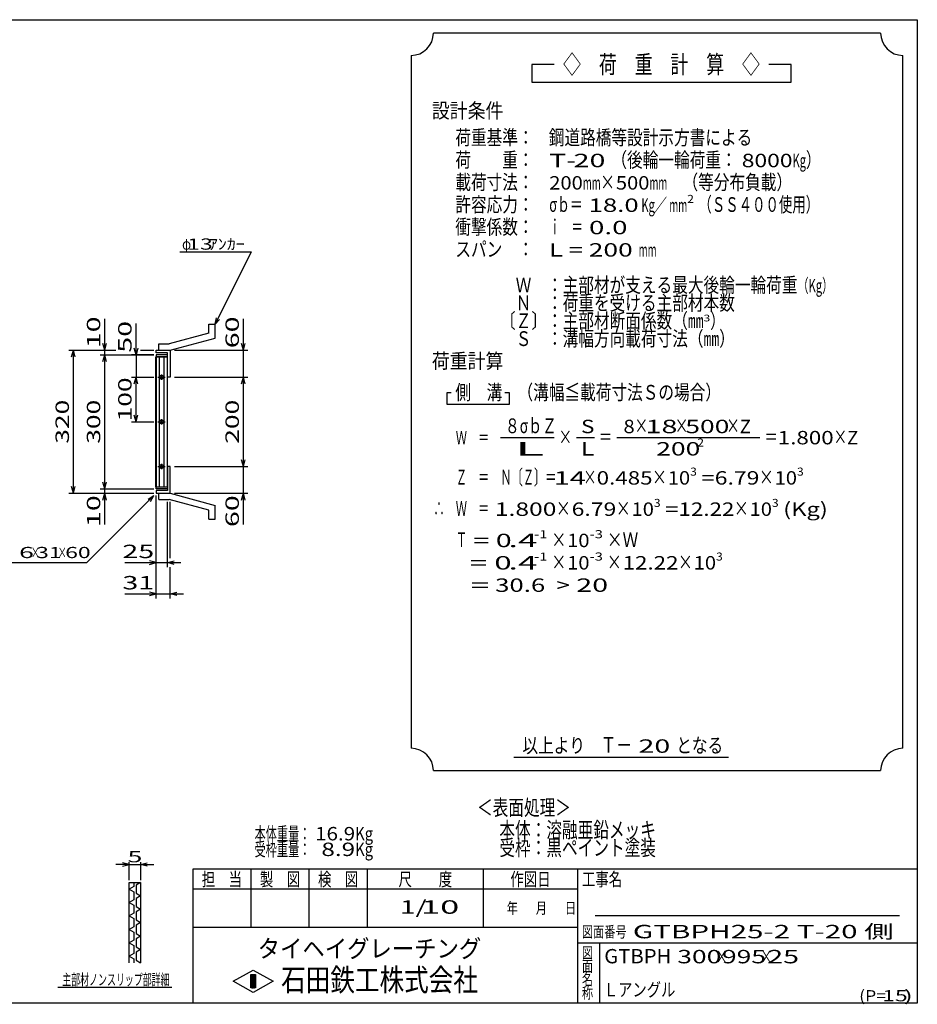
# Model space of a CAD drawing. Units: millimetres. Extents: x -182 to 174, y -128 to 105.
# Drawn here: x -27 to 174, y -115 to 105 of the extents above; entities that cross this region are included whole.
import ezdxf
from ezdxf.enums import TextEntityAlignment as Align

# ---------------------------------------------------------------- set-up
doc = ezdxf.new("R2010")
doc.units = ezdxf.units.MM
doc.header["$LTSCALE"] = 0.25
for name, color, linetype in [('16', 7, 'Continuous'), ('19', 7, 'Continuous'), ('22', 7, 'Continuous'), ('24', 7, 'Continuous'), ('32', 7, 'Continuous')]:
    doc.layers.add(name, color=color, linetype=linetype)
doc.styles.add('dcStyle0', font='txt.shx', dxfattribs={"width": 0.833333, "bigfont": 'bigfont'})

msp = doc.modelspace()

# ---------------------------------------------------------------- linework, layer by layer
at = {"color": 150, "linetype": 'Continuous', "lineweight": 25}
for p, q in [((-172.4, 104.85), (173.6, 104.85)), ((173.6, 104.85), (173.6, -115.15)), ((173.6, -85.15), (11.6, -85.15)), ((11.6, -85.15), (11.6, -115.15)), ((24.6, -85.15), (24.6, -98.15)), ((37.6, -98.15), (37.6, -85.15)), ((50.6, -85.15), (50.6, -98.15)), ((76.6, -98.15), (76.6, -85.15)), ((97.6, -85.15), (97.6, -115.15)), ((97.6, -89.65), (11.6, -89.65)), ((169.6, -95.65), (101.6, -95.65)), ((11.6, -98.15), (97.6, -98.15)), ((97.6, -101.65), (173.6, -101.65)), ((102.6, -115.15), (102.6, -101.65)), ((20.6, -110.25), (25.1, -107.75)), ((25.1, -107.75), (29.6, -110.25)), ((24.6, -108.75), (25.6, -108.75)), ((24.6, -111.75), (24.6, -108.75)), ((24.6, -108.75), (24.8, -108.75)), ((24.8, -108.75), (24.8, -111.75)), ((25, -111.75), (25, -108.75)), ((25, -108.75), (25.2, -108.75)), ((25.2, -108.75), (25.2, -111.75)), ((25.4, -111.75), (25.4, -108.75)), ((25.4, -108.75), (25.6, -108.75)), ((25.6, -108.75), (25.6, -111.75)), ((25.6, -108.75), (25.6, -111.75)), ((25.1, -112.75), (20.6, -110.25)), ((25.6, -111.75), (24.6, -111.75)), ((24.8, -111.75), (25, -111.75)), ((29.6, -110.25), (25.1, -112.75)), ((25.2, -111.75), (25.4, -111.75)), ((173.6, -115.15), (-172.4, -115.15))]:
    msp.add_line(p, q, dxfattribs=at)
at = {"layer": '16', "color": 3, "linetype": 'Continuous', "lineweight": 25}
for p, q in [((3.33, 0.35), (3.33, 29.45)), ((3.33, 29.45), (3.4, 29.45)), ((5.9, 29.9), (3.4, 29.9)), ((3.4, 29.9), (3.4, 29.45)), ((3.4, 29.45), (5.9, 29.45)), ((3.4, 29.45), (3.4, 0.35)), ((5.9, 29.45), (3.4, 29.45)), ((4.1, 29.45), (4.1, 0.35)), ((5.2, 0.35), (5.2, 29.45)), ((5.9, 29.45), (5.9, 29.9)), ((5.9, 0.35), (5.9, 29.45)), ((3.8, 24.9), (5.4, 24.9)), ((4.8, 25.2), (4.4, 25.2)), ((4.4, 24.6), (4.8, 24.6)), ((4.6, 25.5), (4.6, 24.3)), ((4.6, 15.5), (4.6, 14.3)), ((3.8, 14.9), (5.4, 14.9)), ((4.8, 15.2), (4.4, 15.2)), ((4.4, 14.6), (4.8, 14.6)), ((3.8, 4.9), (5.4, 4.9)), ((4.8, 5.2), (4.4, 5.2)), ((4.4, 4.6), (4.8, 4.6)), ((4.6, 5.5), (4.6, 4.3)), ((3.4, 0.35), (3.33, 0.35)), ((3.4, 0.35), (5.9, 0.35)), ((3.4, -0.1), (3.4, 0.35)), ((3.4, 0.35), (5.9, 0.35)), ((5.9, 0.35), (5.9, -0.1)), ((5.9, -0.1), (3.4, -0.1))]:
    msp.add_line(p, q, dxfattribs=at)
for centre, radius, start, end in [((4.4, 24.9), 0.3, 90, 270), ((4.6, 24.9), 0.4, 46.6, 133.4), ((4.6, 24.9), 0.4, 226.6, 313.4), ((4.8, 24.9), 0.3, 270, 90), ((4.4, 14.9), 0.3, 90, 270), ((4.6, 14.9), 0.4, 46.6, 133.4), ((4.6, 14.9), 0.4, 226.6, 313.4), ((4.8, 14.9), 0.3, 270, 90), ((4.4, 4.9), 0.3, 90, 270), ((4.6, 4.9), 0.4, 46.6, 133.4), ((4.6, 4.9), 0.4, 226.6, 313.4), ((4.8, 4.9), 0.3, 270, 90)]:
    msp.add_arc(centre, radius, start, end, dxfattribs=at)
at = {"layer": '19', "color": 6, "linetype": 'Continuous', "lineweight": 25}
for p, q in [((15.2, 36.7), (16.6, 36.7)), ((15.2, 34.7), (15.2, 36.7)), ((16.6, 33.6), (16.6, 36.7)), ((15.2, 34.7), (6.3, 32.3)), ((6.5, 30.9), (16.6, 33.6)), ((3.4, 30.3), (3.4, 30.9)), ((3.4, 30.9), (6.4, 30.9)), ((4, 32.3), (6.3, 32.3)), ((4, 30.9), (4, 32.3)), ((4, 30.9), (6.5, 30.9)), ((6.4, 30.9), (6.5, 30.8)), ((5.9, 30.3), (3.4, 30.3)), ((5.9, 24.9), (5.9, 30.3)), ((6.5, 30.8), (6.5, 24.9)), ((6.5, 24.9), (5.9, 24.9)), ((6.5, 4.9), (5.9, 4.9)), ((5.9, 4.9), (5.9, -0.5)), ((6.5, -1), (6.5, 4.9)), ((3.4, -0.5), (3.4, -1.1)), ((5.9, -0.5), (3.4, -0.5)), ((3.4, -1.1), (6.4, -1.1)), ((4, -1.1), (6.5, -1.1)), ((4, -2.5), (4, -1.1)), ((6.4, -1.1), (6.5, -1)), ((6.5, -1.1), (16.6, -3.8)), ((4, -2.5), (6.3, -2.5)), ((15.2, -4.9), (6.3, -2.5)), ((16.6, -6.9), (16.6, -3.8)), ((15.2, -6.9), (15.2, -4.9)), ((15.2, -6.9), (16.6, -6.9))]:
    msp.add_line(p, q, dxfattribs=at)
at = {"layer": '22', "color": 4, "linetype": 'Continuous', "lineweight": 25}
for p, q in [((8.7, 52.9), (24.7, 52.9)), ((16.6, 36.7), (24.7, 52.9)), ((-8.1, 30.9), (-8.1, 37.9)), ((16.6, 36.7), (16.9, 38.16)), ((16.6, 36.7), (17.6, 37.8)), ((22.9, 30.9), (22.9, 37.9)), ((-1.1, 29.9), (-1.1, 36.9)), ((-16.1, 30.9), (-5.6, 30.9)), ((-15.5, 29.4), (-15.1, 30.9)), ((-14.7, 29.4), (-15.1, 30.9)), ((-15.1, -1.1), (-15.1, 30.9)), ((-9.1, 30.9), (-5.6, 30.9)), ((-8.1, 30.9), (-8.5, 32.4)), ((-8.1, 30.9), (-7.7, 32.4)), ((-8.1, 29.9), (-8.1, 30.9)), ((-1.1, 29.9), (-1.5, 31.4)), ((-0.7, 31.4), (-1.1, 29.9)), ((-0.1, 30.9), (2.9, 30.9)), ((-0.1, 30.9), (2.9, 30.9)), ((7.5, 30.9), (23.9, 30.9)), ((22.9, 30.9), (22.5, 32.4)), ((22.9, 30.9), (23.3, 32.4)), ((22.9, 24.9), (22.9, 30.9)), ((-9.1, 29.9), (2.9, 29.9)), ((-8.5, 28.4), (-8.1, 29.9)), ((-7.7, 28.4), (-8.1, 29.9)), ((-8.1, -0.1), (-8.1, 29.9)), ((2.9, 29.9), (-2.1, 29.9)), ((-1.1, 29.9), (-1.1, 24.9)), ((-2.1, 24.9), (2.9, 24.9)), ((-1.5, 23.4), (-1.1, 24.9)), ((-0.7, 23.4), (-1.1, 24.9)), ((-1.1, 14.9), (-1.1, 24.9)), ((7.5, 24.9), (23.9, 24.9)), ((22.5, 23.4), (22.9, 24.9)), ((23.3, 23.4), (22.9, 24.9)), ((22.9, 4.9), (22.9, 24.9)), ((-1.1, 14.9), (-1.5, 16.4)), ((-1.1, 14.9), (-0.7, 16.4)), ((-2.1, 14.9), (2.9, 14.9)), ((7.5, 4.9), (23.9, 4.9)), ((22.9, 4.9), (22.5, 6.4)), ((22.9, 4.9), (23.3, 6.4)), ((22.9, -1.1), (22.9, 4.9)), ((-15.1, -1.1), (-15.5, 0.4)), ((-15.1, -1.1), (-14.7, 0.4)), ((-8.1, -0.1), (-8.5, 1.4)), ((-8.1, -0.1), (-7.7, 1.4)), ((-16.1, -1.1), (2.9, -1.1)), ((-12.1, -16.6), (2.9, -1.6)), ((-9.1, -0.1), (2.9, -0.1)), ((-9.1, -1.1), (2.9, -1.1)), ((-8.5, -2.6), (-8.1, -1.1)), ((-8.1, -1.1), (-8.1, -0.1)), ((-7.7, -2.6), (-8.1, -1.1)), ((-8.1, -8.1), (-8.1, -1.1)), ((1.6, -2.4), (2.9, -1.6)), ((2.1, -2.9), (2.9, -1.6)), ((3.4, -17.6), (3.4, -1.6)), ((3.4, -24.6), (3.4, -1.6)), ((7.5, -1.1), (23.9, -1.1)), ((22.5, -2.6), (22.9, -1.1)), ((23.3, -2.6), (22.9, -1.1)), ((22.9, -8.1), (22.9, -1.1)), ((5.9, -17.6), (5.9, -3)), ((6.5, -15.6), (6.5, -3)), ((-32.1, -16.6), (-12.1, -16.6)), ((-3.6, -16.6), (3.4, -16.6)), ((3.4, -16.6), (1.9, -16.2)), ((1.9, -17), (3.4, -16.6)), ((3.4, -16.6), (5.9, -16.6)), ((5.9, -16.6), (7.4, -16.2)), ((7.4, -17), (5.9, -16.6)), ((5.9, -16.6), (8.9, -16.6)), ((6.5, -24.6), (6.5, -17.6)), ((-3.6, -23.6), (3.4, -23.6)), ((3.4, -23.6), (1.9, -23.2)), ((1.9, -24), (3.4, -23.6)), ((3.4, -23.6), (6.5, -23.6)), ((6.5, -23.6), (8, -23.2)), ((8, -24), (6.5, -23.6)), ((6.5, -23.6), (9.5, -23.6))]:
    msp.add_line(p, q, dxfattribs=at)
at = {"layer": '24', "color": 4, "linetype": 'Continuous', "lineweight": 25}
for p, q in [((165.4, 101.85), (65.4, 101.85)), ((60.4, 96.85), (60.4, -58.15)), ((92.4, 94.85), (87.4, 94.85)), ((87.4, 94.85), (87.4, 90.85)), ((145.4, 94.85), (140.4, 94.85)), ((145.4, 90.85), (145.4, 94.85)), ((170.4, -58.15), (170.4, 96.85)), ((87.4, 90.85), (145.4, 90.85)), ((69.4, 21.35), (68.4, 21.35)), ((68.4, 21.35), (68.4, 18.85)), ((82.4, 21.35), (81.4, 21.35)), ((82.4, 18.85), (82.4, 21.35)), ((68.4, 18.85), (82.4, 18.85)), ((80.4, 11.35), (92.4, 11.35)), ((97.4, 11.35), (101.4, 11.35)), ((106.4, 11.35), (138.4, 11.35)), ((83.4, -60.15), (131.4, -60.15)), ((65.4, -63.15), (165.4, -63.15))]:
    msp.add_line(p, q, dxfattribs=at)
for centre, start, end in [((60.4, 101.85), 270, 0), ((170.4, 101.85), 180, 270), ((60.4, -63.15), 0, 90), ((170.4, -63.15), 90, 180)]:
    msp.add_arc(centre, 5, start, end, dxfattribs=at)
at = {"layer": '32', "color": 4, "linetype": 'Continuous', "lineweight": 25}
for p, q in [((-2.6, -87.65), (-2.6, -83.65)), ((-0.1, -83.65), (-0.1, -87.65)), ((-2.6, -84.15), (-5.6, -84.15)), ((-2.6, -84.15), (-4.1, -83.75)), ((-4.1, -84.55), (-2.6, -84.15)), ((-2.6, -84.15), (-0.1, -84.15)), ((-0.1, -84.15), (1.4, -83.75)), ((1.4, -84.55), (-0.1, -84.15)), ((-0.1, -84.15), (2.9, -84.15)), ((-2.6, -88.15), (-0.1, -88.15)), ((-2.6, -106.15), (-2.6, -88.15)), ((-1.6, -89.05), (-2.6, -89.65)), ((-2.6, -89.65), (-1.6, -90.25)), ((-1.6, -88.15), (-1.6, -89.05)), ((-1.6, -90.25), (-1.6, -92.05)), ((-0.1, -88.15), (-1.1, -88.75)), ((-1.1, -88.75), (-1.1, -90.55)), ((-0.1, -88.15), (-0.1, -106.15)), ((-1.6, -92.05), (-2.6, -92.65)), ((-1.1, -90.55), (-0.1, -91.15)), ((-0.1, -91.15), (-1.1, -91.75)), ((-1.1, -91.75), (-1.1, -93.55)), ((-2.6, -92.65), (-1.6, -93.25)), ((-1.6, -93.25), (-1.6, -95.05)), ((-1.1, -93.55), (-0.1, -94.15)), ((-0.1, -94.15), (-1.1, -94.75)), ((-1.6, -95.05), (-2.6, -95.65)), ((-2.6, -95.65), (-1.6, -96.25)), ((-1.6, -96.25), (-1.6, -98.05)), ((-1.1, -94.75), (-1.1, -96.55)), ((-1.1, -96.55), (-0.1, -97.15)), ((-1.6, -98.05), (-2.6, -98.65)), ((-2.6, -98.65), (-1.6, -99.25)), ((-0.1, -97.15), (-1.1, -97.75)), ((-1.1, -97.75), (-1.1, -99.55)), ((-1.6, -101.05), (-2.6, -101.65)), ((-1.6, -99.25), (-1.6, -101.05)), ((-1.1, -99.55), (-0.1, -100.15)), ((-0.1, -100.15), (-1.1, -100.75)), ((-1.1, -100.75), (-1.1, -102.55)), ((-2.6, -101.65), (-1.6, -102.25)), ((-1.6, -102.25), (-1.6, -104.05)), ((-1.1, -102.55), (-0.1, -103.15)), ((-0.1, -103.15), (-1.1, -103.75)), ((-1.6, -104.05), (-2.6, -104.65)), ((-2.6, -104.65), (-1.6, -105.25)), ((-1.6, -105.25), (-1.6, -106.15)), ((-1.1, -103.75), (-1.1, -105.55)), ((-1.1, -105.55), (-0.1, -106.15)), ((6.9, -111.65), (-18.6, -111.65))]:
    msp.add_line(p, q, dxfattribs=at)

# ---------------------------------------------------------------- texts
at = {"color": 150, "style": 'dcStyle0', "width": 0.833333}
for s, height, p, p2 in [('担\u3000当', 3, (13.6, -88.95), (22.6, -88.95)), ('製\u3000図', 3, (26.6, -88.95), (35.6, -88.95)), ('検\u3000図', 3, (39.6, -88.95), (48.6, -88.95)), ('尺\u3000\u3000度', 3, (57.6, -88.95), (69.6, -88.95)), ('作図日', 3, (82.6, -88.95), (91.6, -88.95)), ('工事名', 3, (98.6, -88.95), (107.6, -88.95)), ('年', 2.5, (81.8, -95.15), (84.3, -95.15)), ('月', 2.5, (88.3, -95.15), (90.8, -95.15)), ('日', 2.5, (94.8, -95.15), (97.3, -95.15)), ('図面番号', 2.5, (98.6, -100.45), (108.6, -100.45)), ('図', 2.5, (98.6, -105.15), (101.1, -105.15)), ('面', 2.5, (98.6, -108.15), (101.1, -108.15)), ('名', 2.5, (98.6, -111.15), (101.1, -111.15)), ('称', 2.5, (98.6, -114.15), (101.1, -114.15))]:
    msp.add_text(s, height=height, dxfattribs=at).set_placement(p, p2, align=Align.FIT)
at = {"color": 222, "style": 'dcStyle0'}
for s, height, width, p, p2 in [('タイヘイグレーチング', 4, 1.041667, (26.1, -104.95), (76.1, -104.95)), ('石田鉄工株式会社', 5, 0.846154, (31.35, -112.45), (75.35, -112.45))]:
    msp.add_text(s, height=height, dxfattribs=dict(at, width=width)).set_placement(p, p2, align=Align.FIT)
at = {"layer": '22', "color": 2, "style": 'dcStyle0'}
for s, height, width, p, p2 in [('φ', 2.5, 0.666667, (9.2, 53.4), (11.2, 53.4)), (' 13 ', 2.5, 0.8, (9.2, 53.4), (17.2, 53.4)), ('ｱﾝｶｰ', 2.5, 0.8, (15.2, 53.4), (23.2, 53.4)), (' 6 ', 2.5, 0.8, (-28.6, -15.6), (-22.6, -15.6)), (' 31 ', 2.5, 0.8, (-24.6, -15.6), (-16.6, -15.6)), (' 60 ', 2.5, 0.8, (-18.1, -15.6), (-10.1, -15.6)), (' 25 ', 3, 0.833333, (-5.6, -15.6), (4.4, -15.6)), ('×', 2.5, 0.666667, (-24.6, -15.6), (-22.6, -15.6)), ('×', 2.5, 0.666667, (-18.6, -15.6), (-16.6, -15.6)), (' 31 ', 3, 0.833333, (-5.6, -22.6), (4.4, -22.6)), ('＜表面処理＞', 3.5, 0.744681, (75.15, -73.15), (96.15, -73.15)), ('本体：溶融亜鉛メッキ', 3.5, 0.744681, (80.15, -78.15), (115.15, -78.15)), ('本体重量：', 3, 0.694444, (25.4, -78.75), (37.9, -78.75)), (' 16.9', 3, 0.666667, (37.9, -78.75), (47.9, -78.75)), ('Kg', 3, 0.666667, (47.9, -78.75), (51.9, -78.75)), ('受枠重量：', 3, 0.694444, (25.4, -82.25), (37.9, -82.25)), ('  8.9', 3, 0.666667, (37.9, -82.25), (47.9, -82.25)), ('Kg', 3, 0.666667, (47.9, -82.25), (51.9, -82.25)), ('受枠：黒ペイント塗装', 3.5, 0.744681, (80.15, -82.15), (115.15, -82.15)), ('GTBPH', 3.2, 0.9375, (103.6, -106.25), (118.6, -106.25)), (' 300 ', 3, 0.833333, (118.6, -106.25), (131.1, -106.25)), ('×', 3, 0.694444, (128.6, -106.25), (131.1, -106.25)), (' 995 ', 3, 0.833333, (128.6, -106.25), (141.1, -106.25)), ('×', 3, 0.694444, (138.6, -106.25), (141.1, -106.25)), (' 25 ', 3, 0.833333, (138.6, -106.25), (148.6, -106.25)), ('Ｌアングル', 3, 0.842105, (103.5, -113.65), (119.5, -113.65)), ('(P=', 2.5, 0.8, (160.6, -114.75), (166.6, -114.75)), (' 15 ', 2.5, 0.8, (164.6, -114.75), (172.6, -114.75)), (')', 2.5, 0.8, (170.6, -114.75), (172.6, -114.75))]:
    msp.add_text(s, height=height, dxfattribs=dict(at, width=width)).set_placement(p, p2, align=Align.FIT)
at = {"layer": '22', "color": 2, "style": 'dcStyle0', "width": 0.833333}
for s, p, p2 in [(' 10 ', (-9.1, 29.9), (-9.1, 39.9)), (' 60 ', (21.9, 29.9), (21.9, 39.9)), (' 50 ', (-2.1, 28.9), (-2.1, 38.9)), (' 100 ', (-2.1, 13.65), (-2.1, 26.15)), (' 320 ', (-16.1, 8.65), (-16.1, 21.15)), (' 300 ', (-9.1, 8.65), (-9.1, 21.15)), (' 200 ', (21.9, 8.65), (21.9, 21.15)), (' 10 ', (-9.1, -10.1), (-9.1, -0.1)), (' 60 ', (21.9, -10.1), (21.9, -0.1))]:
    msp.add_text(s, height=3, rotation=90, dxfattribs=at).set_placement(p, p2, align=Align.FIT)
at = {"layer": '22', "color": 2, "style": 'dcStyle0'}
for s, p, p2 in [('1/', (57.9, -95.15), (63.9, -95.15)), (' 10 ', (60.9, -95.15), (72.9, -95.15)), ('GTBPH25-2 T-20 側                  ', (110, -100.65), (195, -100.65))]:
    msp.add_text(s, height=3, dxfattribs=at).set_placement(p, p2, align=Align.FIT)
at = {"layer": '24', "color": 2, "style": 'dcStyle0'}
for s, height, width, p, p2 in [('◇\u3000荷\u3000重\u3000計\u3000算\u3000◇', 4, 0.833333, (94.4, 92.85), (138.4, 92.85)), ('設計条件', 3.3, 0.858369, (65.05, 82.85), (81.05, 82.85)), ('荷重基準：\u3000', 3.3, 0.841346, (70.3, 76.85), (91.3, 76.85)), ('鋼道路橋等設計示方書による', 3.3, 0.841346, (91.2, 76.85), (136.7, 76.85)), ('荷\u3000\u3000重：\u3000', 3.3, 0.841346, (70.3, 71.85), (91.3, 71.85)), (' 20 ', 3, 0.833333, (95.3, 71.85), (105.3, 71.85)), ('（後輪一輪荷重：', 3.3, 0.841346, (105.2, 71.85), (133.2, 71.85)), (' 8000', 3, 0.833333, (133.2, 71.85), (145.7, 71.85)), ('）', 3.3, 0.833333, (148.7, 71.85), (152, 71.85)), ('Kg', 3, 0.5, (145.7, 71.85), (148.7, 71.85)), ('載荷寸法：\u3000', 3.3, 0.841346, (70.3, 66.85), (91.3, 66.85)), ('\u3000（等分布負載）', 3.3, 0.841346, (117.6, 66.85), (145.6, 66.85)), ('200', 3, 0.833333, (91.3, 66.85), (98.8, 66.85)), ('mm', 3, 0.666667, (98.8, 66.85), (102.8, 66.85)), ('×', 3.3, 0.833333, (102.7, 66.85), (106, 66.85)), ('500', 3, 0.833333, (106.2, 66.85), (113.7, 66.85)), ('mm', 3, 0.666667, (113.7, 66.85), (117.7, 66.85)), ('許容応力：\u3000', 3.3, 0.841346, (70.3, 61.85), (91.3, 61.85)), ('σｂ＝', 3.3, 0.631313, (91.3, 61.85), (98.8, 61.85)), (' 18.0', 3, 0.833333, (98.8, 61.85), (111.3, 61.85)), ('Kg', 3, 0.5, (111.9, 61.85), (114.9, 61.85)), ('／', 3, 0.833333, (114.65, 61.85), (117.65, 61.85)), ('mm', 3, 0.666667, (118.15, 61.85), (122.15, 61.85)), ('2', 1.8, 0.833333, (122.15, 63.85), (123.65, 63.85)), ('（ＳＳ４００使用）', 3.3, 0.757576, (124.65, 61.85), (151.65, 61.85)), ('衝撃係数：\u3000', 3.3, 0.841346, (70.3, 56.85), (91.3, 56.85)), ('ｉ\u3000＝', 3.3, 0.631313, (91.3, 56.85), (98.8, 56.85)), (' 0.0', 3, 0.833333, (98.8, 56.85), (108.8, 56.85)), ('スパン\u3000：\u3000', 3.3, 0.841346, (70.3, 51.85), (91.3, 51.85)), ('L =', 3, 0.833333, (91.3, 51.85), (98.8, 51.85)), (' 200 ', 3, 0.833333, (98.8, 51.85), (111.3, 51.85)), ('mm', 3, 0.666667, (111.3, 51.85), (115.3, 51.85)), ('\u3000Ｗ\u3000：主部材が支える最大後輪一輪荷重', 3.3, 0.841346, (80.3, 43.85), (146.8, 43.85)), ('\u3000Ｎ\u3000：荷重を受ける主部材本数', 3.3, 0.841346, (80.3, 39.85), (132.8, 39.85)), ('〔Ｚ〕：主部材断面係数（㎜', 3.3, 0.841346, (80.3, 35.85), (125.8, 35.85)), ('）', 3.3, 0.833333, (127.3, 35.85), (130.6, 35.85)), ('\u3000Ｓ\u3000：溝幅方向載荷寸法（㎜）', 3.3, 0.841346, (80.3, 31.85), (132.8, 31.85)), ('荷重計算', 3.3, 0.858369, (65.05, 26.85), (81.05, 26.85)), ('側\u3000溝', 3.3, 0.841346, (70.3, 19.85), (80.8, 19.85)), ('\u3000（溝幅≦載荷寸法Ｓの場合）', 3.3, 0.841346, (80.7, 19.85), (129.7, 19.85)), ('８', 3.3, 0.833333, (81.4, 12.35), (84.7, 12.35)), ('σｂ', 3.3, 0.631313, (84.7, 12.35), (89.7, 12.35)), ('Ｚ', 3.3, 0.833333, (89.7, 12.35), (93, 12.35)), ('×', 3.3, 0.757576, (110.4, 12.35), (113.4, 12.35)), ('×', 3.3, 0.757576, (119.4, 12.35), (122.4, 12.35)), ('×', 3.3, 0.757576, (130.9, 12.35), (133.9, 12.35)), ('8', 3, 0.833333, (107.9, 12.35), (110.4, 12.35)), (' 18 ', 3, 0.833333, (111.4, 12.35), (121.4, 12.35)), (' 500 ', 3, 0.833333, (120.4, 12.35), (132.9, 12.35)), ('Z', 3, 0.833333, (133.9, 12.35), (136.4, 12.35)), ('Ｗ\u3000＝', 3, 0.694444, (70.4, 9.85), (77.9, 9.85)), ('×', 3.3, 0.757576, (93.4, 9.85), (96.4, 9.85)), ('＝', 3.3, 0.757576, (102.4, 9.85), (105.4, 9.85)), ('2', 1.8, 0.833333, (124.4, 9.35), (125.9, 9.35)), ('＝', 3.3, 0.757576, (139.4, 9.85), (142.4, 9.85)), ('1.800', 3, 0.833333, (142.4, 9.85), (154.9, 9.85)), ('×', 3.3, 0.757576, (154.9, 9.85), (157.9, 9.85)), ('Z', 3, 0.833333, (157.9, 9.85), (160.4, 9.85)), (' 200 ', 3, 0.833333, (113.9, 7.35), (126.4, 7.35)), ('Ｚ\u3000＝\u3000Ｎ〔Ｚ〕＝', 3.3, 0.631313, (70.4, 0.85), (92.9, 0.85)), ('3', 1.8, 0.833333, (122.8, 2.85), (124.3, 2.85)), ('3', 1.8, 0.833333, (146.7, 2.85), (148.2, 2.85)), (' 14 ', 3, 0.833333, (90.9, 0.85), (100.9, 0.85)), ('×', 3.3, 0.757576, (98.9, 0.85), (101.9, 0.85)), ('0.485', 3, 0.833333, (101.9, 0.85), (114.4, 0.85)), ('×', 3.3, 0.833333, (114.3, 0.85), (117.6, 0.85)), ('10', 3, 0.833333, (117.8, 0.85), (122.8, 0.85)), ('6.79', 3, 0.833333, (128.3, 0.85), (138.3, 0.85)), ('×', 3.3, 0.833333, (138.2, 0.85), (141.5, 0.85)), ('10', 3, 0.833333, (141.7, 0.85), (146.7, 0.85)), ('∴\u3000Ｗ\u3000＝', 3.3, 0.631313, (65.4, -6.15), (77.9, -6.15)), (' 1.800', 3, 0.833333, (77.9, -6.15), (92.9, -6.15)), ('×', 3.3, 0.833333, (92.8, -6.15), (96.1, -6.15)), ('6.79', 3, 0.833333, (96.3, -6.15), (106.3, -6.15)), ('×', 3.3, 0.833333, (106.2, -6.15), (109.5, -6.15)), ('10', 3, 0.833333, (109.7, -6.15), (114.7, -6.15)), ('3', 1.8, 0.833333, (114.7, -4.15), (116.2, -4.15)), ('12.22', 3, 0.833333, (120.2, -6.15), (132.7, -6.15)), ('×', 3.3, 0.833333, (132.6, -6.15), (135.9, -6.15)), ('10', 3, 0.833333, (136.1, -6.15), (141.1, -6.15)), ('3', 1.8, 0.833333, (141.1, -4.15), (142.6, -4.15)), ('(Kg)', 3, 0.833333, (143.6, -6.15), (153.6, -6.15)), ('Ｔ', 3.3, 0.631313, (70.4, -13.15), (72.9, -13.15)), (' = 0', 3, 0.833333, (72.9, -13.15), (82.9, -13.15)), (' .4 ', 3, 0.833333, (80.4, -13.15), (90.4, -13.15)), ('-1', 1.8, 0.833333, (87.9, -11.15), (90.9, -11.15)), ('×', 3.3, 0.833333, (91.8, -13.15), (95.1, -13.15)), ('10', 3, 0.833333, (95.3, -13.15), (100.3, -13.15)), ('-3', 1.8, 0.833333, (100.3, -11.15), (103.3, -11.15)), ('×Ｗ', 3.3, 0.841346, (104.2, -13.15), (111.2, -13.15)), ('  = 0', 3, 0.833333, (70.4, -18.15), (82.9, -18.15)), (' .4 ', 3, 0.833333, (80.4, -18.15), (90.4, -18.15)), ('-1', 1.8, 0.833333, (87.9, -16.15), (90.9, -16.15)), ('×', 3.3, 0.833333, (91.8, -18.15), (95.1, -18.15)), ('10', 3, 0.833333, (95.3, -18.15), (100.3, -18.15)), ('-3', 1.8, 0.833333, (100.3, -16.15), (103.3, -16.15)), ('×', 3.3, 0.833333, (104.2, -18.15), (107.5, -18.15)), ('12.22', 3, 0.833333, (107.7, -18.15), (120.2, -18.15)), ('×', 3.3, 0.833333, (120.1, -18.15), (123.4, -18.15)), ('10', 3, 0.833333, (123.6, -18.15), (128.6, -18.15)), ('3', 1.8, 0.833333, (128.6, -16.15), (130.1, -16.15)), ('  =', 3, 0.833333, (70.4, -23.15), (77.9, -23.15)), (' 30.6', 3, 0.833333, (77.9, -23.15), (90.4, -23.15)), (' 20 ', 3, 0.833333, (95.9, -23.15), (105.9, -23.15)), ('以上より\u3000', 3.3, 0.841346, (85.3, -59.15), (102.8, -59.15)), ('Ｔ－', 3.5, 0.833333, (102.8, -59.15), (109.8, -59.15)), (' 20 ', 3, 0.833333, (109.8, -59.15), (119.8, -59.15)), ('となる', 3.3, 0.841346, (119.7, -59.15), (130.2, -59.15))]:
    msp.add_text(s, height=height, dxfattribs=dict(at, width=width)).set_placement(p, p2, align=Align.FIT)
for s, height, p, p2 in [('T-', 3, (91.3, 71.85), (97.3, 71.85)), ('（Kg）', 3, (146.8, 43.85), (154.8, 43.85)), ('3', 1.5, (125.8, 37.35), (127.3, 37.35)), ('S', 3, (98.4, 12.35), (101.4, 12.35)), (' L ', 3, (80.9, 7.35), (92.9, 7.35)), ('L', 3, (98.4, 7.35), (101.4, 7.35)), ('=', 3, (125.3, 0.85), (128.3, 0.85)), ('=', 3, (117.2, -6.15), (120.2, -6.15)), ('>', 3, (92.9, -23.15), (95.9, -23.15))]:
    msp.add_text(s, height=height, dxfattribs=at).set_placement(p, p2, align=Align.FIT)
at = {"layer": '32', "color": 2, "style": 'dcStyle0'}
for s, width, p, p2 in [(' 5 ', 0.8, (-4.35, -83.65), (1.65, -83.65)), ('主部材ノンスリップ部詳細', 0.666667, (-17.6, -111.15), (6.4, -111.15))]:
    msp.add_text(s, height=2.5, dxfattribs=dict(at, width=width)).set_placement(p, p2, align=Align.FIT)

doc.saveas('drawing.dxf')
